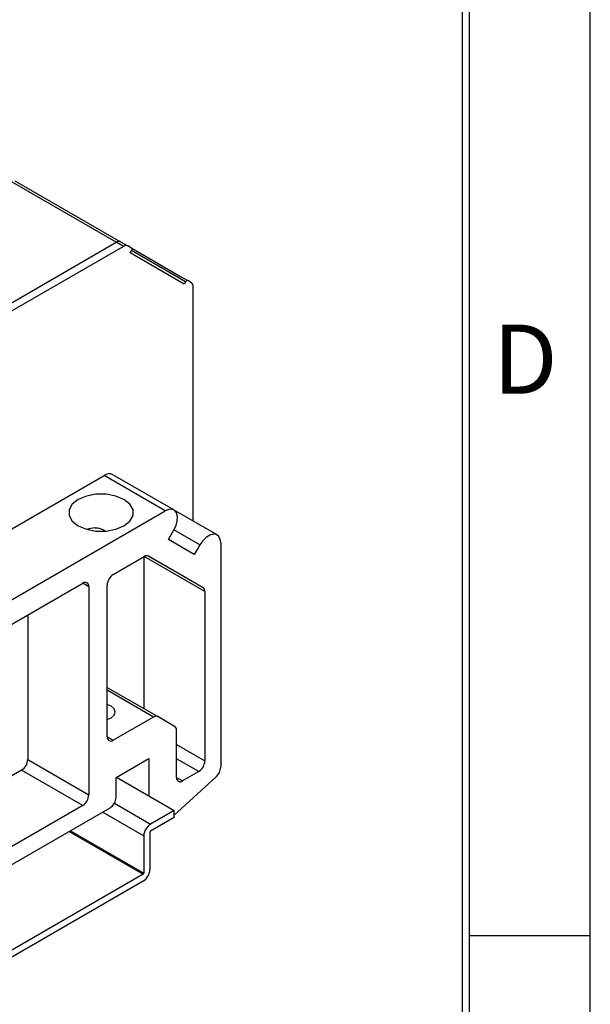
# Model space of a CAD drawing. Extents: x 88 to 2653, y -1746 to -37.
# Drawn here: x 2505 to 2653, y -1194 to -938 of the extents above; entities that cross this region are included whole.
import ezdxf

# ---------------------------------------------------------------- set-up
doc = ezdxf.new("R2010")
doc.units = 0
doc.header["$LTSCALE"] = 20
doc.header["$MEASUREMENT"] = 0
doc.layers.get('0').update_dxf_attribs({"color": 40, "linetype": 'CONTINUOUS'})
doc.layers.add('9', color=14, linetype='CONTINUOUS')
doc.styles.add('ROMANS', font='romans.shx', dxfattribs={"height": 30})

msp = doc.modelspace()

# ---------------------------------------------------------------- linework, layer by layer
at = {"color": 7, "linetype": 'Continuous'}
for p, q in [((2529.76441, -995.94039), (2502.24028, -980.05105)), ((2503.36529, -979.93972), (2530.88941, -995.82906)), ((2531.67352, -997.04248), (2454.37402, -1041.66654)), ((2499.39913, -1013.4699), (2529.76437, -995.94042)), ((2531.67352, -997.04248), (2529.76433, -995.94033)), ((2530.88934, -995.82899), (2532.79853, -996.93114)), ((2533.77057, -997.49244), (2532.79853, -996.93114)), ((2533.43311, -998.72652), (2533.77056, -998.14204)), ((2547.49557, -1006.84734), (2533.43311, -998.72652)), ((2533.79513, -997.50939), (2546.48639, -1004.83589)), ((2546.48639, -1004.83589), (2548.39559, -1005.93804)), ((2547.83306, -1006.26279), (2547.49557, -1006.84734)), ((2549.36754, -1006.49934), (2548.39559, -1005.93804)), ((2549.83353, -1068.57542), (2549.83353, -1007.52946)), ((2461.32843, -1094.42195), (2526.6511, -1056.71198)), ((2542.561, -1065.89657), (2526.6511, -1056.71198)), ((2544.81081, -1065.67379), (2528.90091, -1056.4892)), ((2477.23833, -1103.60654), (2542.561, -1065.89657)), ((2556.06081, -1072.1704), (2544.87404, -1065.71242)), ((2526.26765, -1070.80049), (2526.9713, -1071.20682)), ((2543.35593, -1073.39058), (2544.811, -1070.87032)), ((2550.10593, -1077.28852), (2543.35593, -1073.39058)), ((2556.99298, -1074.23071), (2556.99298, -1132.69428)), ((2551.561, -1074.76826), (2550.10593, -1077.28852)), ((2528.99155, -1082.47519), (2537.08299, -1077.8041)), ((2536.9465, -1077.88291), (2536.9465, -1117.38377)), ((2538.20799, -1077.69277), (2552.39041, -1085.88275)), ((2498.76273, -1097.61105), (2521.0366, -1084.75262)), ((2522.62759, -1085.67136), (2522.62759, -1139.86927)), ((2527.40056, -1124.73104), (2527.40056, -1085.2309)), ((2552.8564, -1086.91287), (2552.8564, -1131.05347)), ((2506.71769, -1093.01871), (2506.71769, -1130.68468)), ((2527.40056, -1111.87299), (2540.59447, -1119.48967)), ((2539.46947, -1119.601), (2528.99155, -1125.64978)), ((2544.99231, -1122.02933), (2540.59447, -1119.48967)), ((2545.4583, -1135.32431), (2545.4583, -1123.0594)), ((2506.71769, -1130.68468), (2522.62759, -1139.86927)), ((2529.73932, -1135.32283), (2538.29884, -1130.38152)), ((2538.29884, -1130.38152), (2538.29884, -1140.10029)), ((2505.1267, -1133.44033), (2497.17175, -1138.03263)), ((2521.0366, -1142.62492), (2505.1267, -1133.44033)), ((2529.73932, -1140.50375), (2529.73932, -1135.32283)), ((2529.88123, -1135.24091), (2544.90145, -1143.9119)), ((2544.90145, -1145.20324), (2555.85615, -1135.11132)), ((2551.26541, -1133.80913), (2547.04929, -1136.24304)), ((2491.65101, -1164.32891), (2528.14833, -1143.25946)), ((2521.0366, -1142.62492), (2498.76273, -1155.48335)), ((2544.90145, -1143.9119), (2538.69659, -1147.49389)), ((2544.90145, -1145.7491), (2538.69659, -1149.33109)), ((2544.90145, -1145.7491), (2544.90145, -1143.9119)), ((2543.07856, -1146.80278), (2538.67738, -1149.34352)), ((2536.9465, -1150.52509), (2536.9465, -1160.26237)), ((2538.53749, -1149.60663), (2538.53749, -1159.34391)), ((2536.78741, -1160.53791), (2497.33085, -1183.3157)), ((2536.78741, -1162.37516), (2497.33085, -1185.15294))]:
    msp.add_line(p, q, dxfattribs=at)
at = {"color": 8, "linetype": 'Continuous'}
for p, q in [((2547.83306, -1006.26279), (2533.76941, -998.14402)), ((2551.561, -1074.76826), (2544.81045, -1070.87125)), ((2552.8564, -1086.91287), (2537.08042, -1077.80559)), ((2538.15583, -1077.6653), (2552.39041, -1085.88275)), ((2522.62759, -1085.67136), (2521.03635, -1084.75275)), ((2539.46947, -1119.601), (2527.40056, -1112.63377)), ((2527.40055, -1124.73132), (2528.99155, -1125.64978)), ((2545.4583, -1126.78264), (2552.8564, -1131.05347)), ((2551.26541, -1133.80913), (2545.4583, -1130.45675)), ((2545.45829, -1135.32458), (2547.04929, -1136.24304)), ((2529.28107, -1142.05843), (2538.69659, -1147.49389)), ((2526.25447, -1144.35271), (2536.9465, -1150.52509)), ((2517.50263, -1149.40505), (2536.78741, -1160.53791)), ((2517.82086, -1149.22137), (2536.9465, -1160.26237))]:
    msp.add_line(p, q, dxfattribs=at)
at = {"color": 7, "linetype": 'Continuous', "flags": 128}
for points in [[(2533.77056, -998.14204), (2533.82002, -998.04389), (2533.85678, -997.94323), (2533.87941, -997.84404), (2533.88706, -997.74999), (2533.87941, -997.66483), (2533.85678, -997.59171), (2533.82002, -997.53354), (2533.77057, -997.49244)], [(2548.39559, -1005.93804), (2548.33531, -1005.91573), (2548.26654, -1005.91294), (2548.19192, -1005.9299), (2548.11432, -1005.96589), (2548.03672, -1006.0195), (2547.9621, -1006.08869), (2547.89333, -1006.17088), (2547.83306, -1006.26279)], [(2519.84336, -1062.93815), (2518.2917, -1064.17104), (2517.47595, -1065.6204), (2517.47595, -1067.14434), (2518.2917, -1068.5937), (2519.84336, -1069.82659), (2521.97903, -1070.72234), (2524.48966, -1071.19327), (2527.12949, -1071.19327), (2529.64012, -1070.72234), (2531.77578, -1069.82659), (2533.32744, -1068.5937), (2534.14319, -1067.14434), (2534.1432, -1065.6204), (2533.32744, -1064.17104), (2531.77578, -1062.93815), (2529.64011, -1062.0424), (2527.12949, -1061.57147), (2524.48966, -1061.57147), (2521.97902, -1062.0424), (2519.84336, -1062.93815)], [(2544.811, -1070.87032), (2545.36725, -1069.68311), (2545.68184, -1068.48622), (2545.72766, -1067.38277), (2545.50076, -1066.46774), (2545.0207, -1065.81998), (2544.32881, -1065.49529), (2543.48468, -1065.52158), (2542.561, -1065.89657)], [(2524.16986, -1070.34952), (2522.63908, -1070.61361), (2522.09195, -1070.75494)], [(2556.99298, -1074.23071), (2556.85596, -1073.24315), (2556.45672, -1072.49886), (2555.82962, -1072.06191), (2555.02869, -1071.96991), (2554.12289, -1072.23082), (2553.19022, -1072.82213), (2552.31102, -1073.69297), (2551.561, -1074.76826)], [(2527.40056, -1120.23851), (2528.43471, -1119.81756), (2529.23947, -1119.12226), (2529.52207, -1118.30211), (2529.23948, -1117.48195), (2528.4347, -1116.78665), (2527.40056, -1116.3657)], [(2543.07856, -1146.80278), (2543.13611, -1146.76834), (2543.13939, -1146.76629)]]:
    msp.add_lwpolyline(points, dxfattribs=at)
at = {"color": 7, "linetype": 'Continuous'}
for centre, radius, start, end in [((2532.33257, -997.96225), 1.13151, 65.6812636, 125.6227061), ((2548.70701, -1007.41859), 1.13196, 354.3794239, 54.3009276), ((2527.96338, -1058.49281), 2.21211, 64.9239894, 126.3860939), ((2537.74203, -1078.72404), 1.13165, 65.6855447, 125.6179245), ((2521.65769, -1085.51401), 0.98258, 350.7850019, 129.2055402), ((2530.85479, -1085.38805), 3.45781, 122.6054776, 177.3950769), ((2551.72985, -1086.80203), 1.13199, 354.3805438, 54.3000989), ((2540.12852, -1120.52095), 1.13166, 65.6856923, 125.6178484), ((2544.33191, -1122.94853), 1.13183, 354.3783499, 54.3044076), ((2528.37047, -1124.88837), 0.98259, 170.7862698, 309.2042723), ((2503.26344, -1130.52746), 3.45782, 302.6055421, 357.3940264), ((2549.40216, -1130.89626), 3.45782, 302.605528, 357.3940406), ((2553.47216, -1132.51417), 3.52542, 312.5496264, 357.0714445), ((2546.42822, -1135.48162), 0.98259, 170.7872427, 309.2032994), ((2519.17334, -1139.71205), 3.45782, 302.6055421, 357.3940264), ((2526.28495, -1140.34652), 3.45795, 302.6066659, 357.3938885), ((2540.74603, -1150.69797), 3.80346, 122.6044127, 177.3948029), ((2538.88285, -1149.62234), 0.34572, 122.5998325, 177.3958538), ((2534.73775, -1159.17096), 3.80368, 302.6061486, 357.3939633), ((2536.6012, -1160.24669), 0.34566, 302.5945452, 357.401141)]:
    msp.add_arc(centre, radius, start, end, dxfattribs=at)
msp.add_ellipse((2525.80957, -1070.53448), major_axis=(8.4375, -4.87166), ratio=0.000070373, start_param=4.767223848, end_param=4.850703858, dxfattribs=at)
for points, knots in [([(2530.88934, -995.82899), (2530.81153, -995.79365), (2530.65589, -995.72297), (2530.37659, -995.71723), (2530.07686, -995.78022), (2529.86851, -995.88696), (2529.76433, -995.94033)], [0, 0, 0, 0, 0.249998366, 0.5000006777, 0.7500042215, 1, 1, 1, 1]), ([(2524.16986, -1070.34952), (2524.55018, -1070.34336), (2525.29396, -1070.33131), (2525.95072, -1070.64754), (2526.27166, -1070.80208)], [0, 0, 0, 0, 0.511322329, 1, 1, 1, 1])]:
    msp.add_open_spline(points, degree=3, knots=knots, dxfattribs=at)
at = {"layer": '9', "color": 15, "linetype": 'Continuous'}
for p, q in [((2653.30262, -1746.14384), (2653.30262, -37.14464)), ((2621.80262, -1176.47624), (2653.30262, -1176.47624))]:
    msp.add_line(p, q, dxfattribs=at)
at = {"layer": '9', "linetype": 'Continuous'}
for p, q in [((2621.80262, -1714.64384), (2621.80262, -68.64464)), ((2620.00262, -1714.64384), (2620.00262, -70.44464))]:
    msp.add_line(p, q, dxfattribs=at)

# ---------------------------------------------------------------- texts
at = {"layer": '9', "color": 15, "style": 'ROMANS'}
msp.add_text('D', height=18, dxfattribs=at).set_placement((2627.88565, -1035.41894))

doc.saveas('drawing.dxf')
